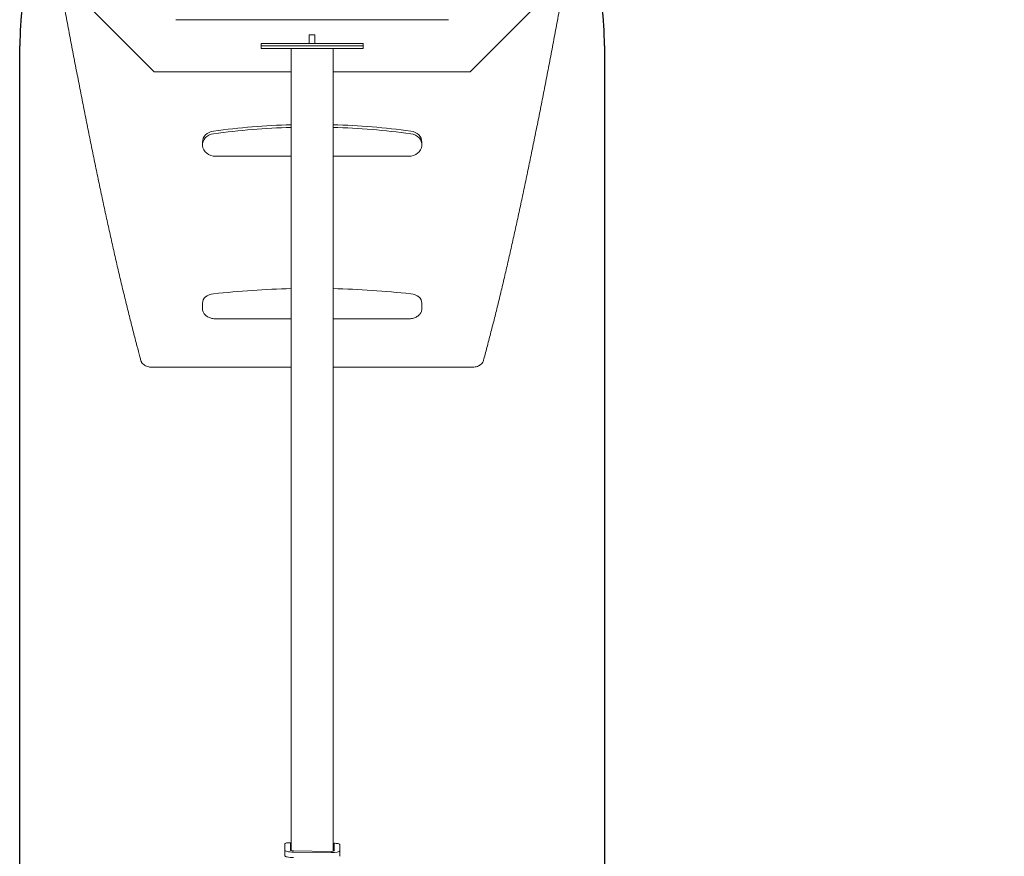
# Model space of a CAD drawing. Units: millimetres. Extents: x -1712 to 4164, y -9604 to 4121.
# Drawn here: x 12 to 1695, y -1624 to -193 of the extents above; entities that cross this region are included whole.
import ezdxf

# ---------------------------------------------------------------- set-up
doc = ezdxf.new("R2010")
doc.units = ezdxf.units.MM
doc.header["$LTSCALE"] = 0.2
doc.header["$MEASUREMENT"] = 0
doc.header["$PDMODE"] = 1
doc.layers.add('HAGS-Dim Plan', color=7, linetype='Continuous', lineweight=100)
doc.layers.add('HAGS-EN1176 Free Space', color=3, linetype='Continuous')
doc.layers.add('HAGS-Plan', color=7, linetype='Continuous')
doc.styles.get("Standard").update_dxf_attribs({"font": 'g13f12d.shx', "height": 300})
doc.dimstyles.new('HAGS - Dim Plan', dxfattribs={"dimtxt": 300, "dimasz": 200, "dimexe": 0.18, "dimexo": 0.0625, "dimgap": 150, "dimtad": 0, "dimlfac": 0.001, "dimrnd": 0.05, "dimzin": 1, "dimdsep": 46, "dimtxsty": 'Standard', "dimblk": 'HAGS - Dim Plan arrow', "dimcen": 0.1, "dimse1": 1, "dimse2": 1, "dimclrd": 1, "dimadec": 0, "dimazin": 0, "dimtfac": 1, "dimtofl": 0, "dimtmove": 0, "dimatfit": 3, "dimfxl": 1, "dimtolj": 1, "dimtzin": 0, "dimarcsym": 0})

# ---------------------------------------------------------------- blocks, each defined once
blk = doc.blocks.new('HAGS - Dim Plan arrow')
at = {"color": 1, "lineweight": 0}
blk.add_lwpolyline([(0, 0, 0, 0.35, 0), (-1, 0, 0.015, 0.015, 0)], format="xyseb", dxfattribs=at)
blk = doc.blocks.new('*D25')
at = {"layer": 'Defpoints', "color": 0, "transparency": 16777216}
for p in [(512.3, 2736.3), (512.3, -8711.8), (3967.2, -8711.8)]:
    blk.add_point(p, dxfattribs=at)
at = {"layer": 'HAGS-Dim Plan', "color": 1, "lineweight": -2, "transparency": 16777216}
for p, q in [((3967.2, 2536.3), (3967.2, -2322.3)), ((3967.2, -8511.8), (3967.2, -3653.2))]:
    blk.add_line(p, q, dxfattribs=at)
at = {"layer": 'HAGS-Dim Plan', "color": 1, "lineweight": -2, "transparency": 16777216, "xscale": 200, "yscale": 200, "zscale": 200}
for p, rotation in [((3967.2, 2736.3), 90), ((3967.2, -8711.8), 270)]:
    blk.add_blockref('HAGS - Dim Plan arrow', p, dxfattribs=dict(at, rotation=rotation))
at = {"layer": 'HAGS-Dim Plan', "color": 0, "transparency": 16777216, "insert": (3967.2, -2987.8), "char_height": 300, "attachment_point": 5, "rotation": 90}
blk.add_mtext('\\A1;11.45m', dxfattribs=at)
blk = doc.blocks.new('*D26')
at = {"layer": 'Defpoints', "color": 0, "transparency": 16777216}
for p in [(512.2, 1236.2, 581.3), (512.2, -7211.8, 581.3), (3424.5, -7211.8)]:
    blk.add_point(p, dxfattribs=at)
at = {"layer": 'HAGS-Dim Plan', "color": 1, "lineweight": -2, "transparency": 16777216}
for p, q in [((3424.5, 1036.2), (3424.5, -2367.3)), ((3424.5, -7011.8), (3424.5, -3608.2))]:
    blk.add_line(p, q, dxfattribs=at)
at = {"layer": 'HAGS-Dim Plan', "color": 1, "lineweight": -2, "transparency": 16777216, "xscale": 200, "yscale": 200, "zscale": 200}
for p, rotation in [((3424.5, 1236.2), 90), ((3424.5, -7211.8), 270)]:
    blk.add_blockref('HAGS - Dim Plan arrow', p, dxfattribs=dict(at, rotation=rotation))
at = {"layer": 'HAGS-Dim Plan', "color": 0, "transparency": 16777216, "insert": (3424.5, -2987.8), "char_height": 300, "attachment_point": 5, "rotation": 90}
blk.add_mtext('\\A1;8.45m', dxfattribs=at)

msp = doc.modelspace()

# ---------------------------------------------------------------- linework, layer by layer
at = {"layer": 'HAGS-EN1176 Free Space'}
for p, q in [((12.226, -5738.061, -581.3), (12.226, -237.488, -581.3)), ((1012.226, -237.488, -581.3), (1012.226, -5738.061, -581.3))]:
    msp.add_line(p, q, dxfattribs=at)
msp.add_arc((512.226, -237.488, -581.3), 500, 0, 180, dxfattribs=at)
at = {"layer": 'HAGS-Plan', "color": 0, "linetype": 'Continuous', "lineweight": 0}
for p, q in [((242.226, -281.988), (74.113, -113.876)), ((782.226, -281.988), (950.338, -113.876)), ((279.091, -192.988), (745.361, -192.988)), ((424.913, -233.488), (424.913, -237.488)), ((424.913, -233.488), (434.575, -233.488)), ((444.946, -233.488), (434.575, -233.488)), ((444.946, -233.488), (463.966, -233.488)), ((463.966, -233.488), (560.486, -233.488)), ((507.374, -219.137), (516.899, -219.137)), ((507.374, -233.488), (507.374, -219.137)), ((516.899, -233.488), (516.899, -219.137)), ((560.486, -233.488), (579.505, -233.488)), ((589.877, -233.488), (579.505, -233.488)), ((589.877, -233.488), (599.538, -233.488)), ((599.538, -233.488), (599.538, -237.488)), ((424.823, -237.488), (424.811, -237.488)), ((424.811, -237.488), (424.811, -242.06)), ((424.823, -242.06), (424.811, -242.06)), ((425.543, -237.488), (424.823, -237.488)), ((434.484, -242.06), (424.823, -242.06)), ((425.543, -237.488), (434.575, -237.488)), ((434.484, -242.06), (444.856, -242.06)), ((435.05, -237.488), (434.575, -237.488)), ((435.05, -237.488), (444.856, -237.488)), ((445.704, -237.488), (444.856, -237.488)), ((463.875, -242.06), (444.856, -242.06)), ((445.704, -237.488), (463.966, -237.488)), ((560.395, -242.06), (463.875, -242.06)), ((463.966, -237.488), (466.395, -237.488)), ((556.264, -237.488), (466.395, -237.488)), ((556.264, -237.488), (560.486, -237.488)), ((579.414, -242.06), (560.395, -242.06)), ((560.486, -237.488), (579.505, -237.488)), ((579.414, -242.06), (589.786, -242.06)), ((589.877, -237.488), (579.505, -237.488)), ((599.448, -242.06), (589.786, -242.06)), ((589.877, -237.488), (599.538, -237.488)), ((599.461, -242.06), (599.448, -242.06)), ((599.461, -237.488), (599.461, -242.06)), ((242.226, -281.988), (476.378, -281.988)), ((548.007, -281.988), (782.226, -281.988)), ((324.726, -407.137), (324.726, -402.517)), ((699.726, -407.137), (699.726, -402.517)), ((347.226, -426.446), (476.378, -426.446)), ((548.007, -426.446), (677.226, -426.446)), ((324.726, -687.39), (324.726, -677.457)), ((699.726, -687.39), (699.726, -677.457)), ((476.378, -704.427), (347.226, -704.427)), ((677.226, -704.427), (548.007, -704.427)), ((239.067, -787.314), (476.378, -787.314)), ((548.008, -787.314), (785.318, -787.314)), ((465.359, -1622.367), (465.361, -1611.673)), ((465.361, -1611.667), (465.486, -1602.248)), ((465.485, -1612.948), (465.486, -1602.254)), ((475.137, -1600.271), (475.136, -1613.07)), ((480.215, -1614.243), (544.726, -1615.06)), ((548.011, -1605.906), (548.01, -1614.838)), ((548.01, -1614.838), (548.011, -1605.908)), ((549.681, -1614.258), (549.682, -1610.635)), ((549.682, -1610.635), (549.807, -1601.216)), ((549.805, -1614.016), (549.807, -1601.216)), ((559.331, -1623.566), (559.457, -1614.147)), ((559.458, -1603.444), (559.457, -1614.138)), ((544.725, -1617.165), (480.215, -1616.348))]:
    msp.add_line(p, q, dxfattribs=at)
for centre, major_axis, ratio, start_param, end_param in [((347.226, -402.517), (-22.5, 0), 0.85818579, -1.41354541, 0), ((512.226, -1295.558), (-1076.115, 0), 0.85818579, -1.53747763, -1.41354541), ((512.226, -1300.178), (-1076.115, 0), 0.85818579, -1.53747764, -1.41354541), ((512.226, -1295.558), (-1076.115, 0), 0.85818579, -1.72804724, -1.60405287), ((512.226, -1300.178), (-1076.115, 0), 0.85818579, -1.72804724, -1.60405287), ((677.226, -402.517), (22.5, 0), 0.85818579, 0, 1.41354541), ((347.226, -407.137), (-22.5, 0), 0.85818579, -1.41354541, 1.57079633), ((677.226, -407.137), (22.5, 0), 0.85818579, -1.57079633, 1.41354541), ((512.226, -1410.792), (-1076.115, 0), 0.70471275, -1.53747794, -1.41354541), ((512.226, -1410.792), (-1076.115, 0), 0.70471275, -1.72804724, -1.60405317), ((347.226, -677.457), (-22.5, 0), 0.70471275, -1.41354541, 0), ((677.226, -677.457), (22.5, 0), 0.70471275, 0, 1.41354541), ((480.215, -1613.134), (-5.08, 0.068), 0.21812522, 0.00287317, 1.5736695), ((544.726, -1613.951), (5.08, -0.068), 0.21812522, -1.56792315, 0.00287317)]:
    msp.add_ellipse(centre, major_axis=major_axis, ratio=ratio, start_param=start_param, end_param=end_param, dxfattribs=at)
at = {"layer": 'HAGS-Plan', "color": 0, "linetype": 'Continuous', "lineweight": 0, "extrusion": (0, 0, -1)}
for centre, major_axis, start_param, end_param in [((475.012, -1611.795), (-9.651, 0.128), -0.00287317, 0), ((480.215, -1613.134), (-14.731, 0.196), -1.5736695, -0.00287317), ((475.137, -1602.376), (-9.651, 0.128), -0.00287317, 1.56792315), ((544.726, -1613.951), (14.731, -0.196), -0.00287317, 1.56792315), ((549.807, -1603.322), (9.651, -0.128), -1.5736695, -0.00287317), ((480.09, -1622.553), (-14.731, 0.196), -1.5736695, -0.00287317)]:
    msp.add_ellipse(centre, major_axis=major_axis, ratio=0.21812522, start_param=start_param, end_param=end_param, dxfattribs=at)
at = {"layer": 'HAGS-Plan', "color": 0, "linetype": 'Continuous', "lineweight": 0}
for points, knots in [([(219.442, -775.964), (218.876, -773.883), (218.311, -771.793), (216.049, -763.402), (214.352, -757.036), (210.622, -742.882), (208.588, -735.062), (204.522, -719.223), (202.489, -711.203), (198.424, -694.967), (196.391, -686.749), (192.326, -670.123), (190.294, -661.714), (186.23, -644.707), (184.198, -636.109), (180.134, -618.73), (178.102, -609.949), (174.039, -592.208), (172.007, -583.247), (167.944, -565.153), (165.913, -556.018), (161.85, -537.579), (159.819, -528.275), (155.757, -509.502), (153.725, -500.033), (149.664, -480.937), (147.633, -471.308), (143.571, -451.898), (141.54, -442.114), (137.478, -422.4), (135.448, -412.468), (131.387, -392.46), (129.356, -382.384), (125.295, -362.094), (123.264, -351.878), (119.204, -331.316), (117.173, -320.968), (113.112, -300.144), (111.082, -289.668), (107.022, -268.595), (104.991, -257.996), (100.931, -236.684), (98.901, -225.97), (94.841, -204.43), (92.81, -193.604), (88.75, -171.846), (86.72, -160.913), (82.773, -139.566), (80.856, -129.155), (78.94, -118.703)], [0, 0, 0, 0, 10.00004786, 10.00004786, 40.00133961, 40.00133961, 75.96148824, 75.96148824, 111.9113918, 111.9113918, 147.86070955, 147.86070955, 183.80481811, 183.80481811, 219.74876378, 219.74876378, 255.68735389, 255.68735389, 291.62509411, 291.62509411, 327.55982523, 327.55982523, 363.49430376, 363.49430376, 399.42540378, 399.42540378, 435.35497196, 435.35497196, 471.28391183, 471.28391183, 507.21064349, 507.21064349, 543.13565335, 543.13565335, 579.06053173, 579.06053173, 614.98358006, 614.98358006, 650.90587005, 650.90587005, 686.82651622, 686.82651622, 722.74584308, 722.74584308, 758.66549429, 758.66549429, 794.58911988, 794.58911988, 828.49669332, 828.49669332, 828.49669332, 828.49669332]), ([(945.511, -118.703), (945.299, -119.86), (945.087, -121.017), (943.179, -131.413), (941.483, -140.62), (937.758, -160.772), (935.728, -171.703), (931.669, -193.456), (929.639, -204.279), (925.579, -225.818), (923.549, -236.535), (919.488, -257.849), (917.458, -268.447), (913.398, -289.521), (911.368, -299.997), (907.307, -320.82), (905.277, -331.168), (901.216, -351.73), (899.186, -361.946), (895.125, -382.236), (893.095, -392.312), (889.034, -412.32), (887.003, -422.253), (882.942, -441.967), (880.911, -451.75), (876.85, -471.16), (874.819, -480.789), (870.758, -499.885), (868.727, -509.355), (864.665, -528.127), (862.634, -537.431), (858.571, -555.87), (856.54, -565.004), (852.478, -583.099), (850.446, -592.06), (846.383, -609.801), (844.352, -618.582), (840.289, -635.961), (838.257, -644.559), (834.193, -661.565), (832.161, -669.974), (828.097, -686.6), (826.065, -694.817), (822, -711.053), (819.967, -719.073), (815.902, -734.911), (813.869, -742.73), (809.803, -758.161), (807.77, -765.774), (805.494, -774.178), (805.252, -775.072), (805.009, -775.965)], [6.24570459, 6.24570459, 6.24570459, 6.24570459, 10.00004799, 10.00004799, 40.00134593, 40.00134593, 75.9175655, 75.9175655, 111.8266053, 111.8266053, 147.7502109, 147.7502109, 183.66983136, 183.66983136, 219.58918886, 219.58918886, 255.50980149, 255.50980149, 291.4321053, 291.4321053, 327.35515923, 327.35515923, 363.28002022, 363.28002022, 399.20501567, 399.20501567, 435.13175868, 435.13175868, 471.06066013, 471.06066013, 506.99023349, 506.99023349, 542.92133857, 542.92133857, 578.85580639, 578.85580639, 614.79053823, 614.79053823, 650.72825049, 650.72825049, 686.66678264, 686.66678264, 722.61073394, 722.61073394, 758.55484325, 758.55484325, 794.50415254, 794.50415254, 830.45404627, 830.45404627, 834.74407296, 834.74407296, 834.74407296, 834.74407296]), ([(476.382, -1613.813), (476.38, -1357.887), (476.378, -901.4), (476.378, -440.539), (476.378, -242.06)], [0.04695699, 0.04695699, 0.04695699, 0.04695699, 0.56, 0.948359137, 0.948359137, 0.948359137, 0.948359137]), ([(548.011, -1605.908), (548.009, -1352.991), (548.008, -899.254), (548.007, -441.004), (548.007, -242.06)], [0.048753622, 0.048753622, 0.048753622, 0.048753622, 0.56, 0.952540666, 0.952540666, 0.952540666, 0.952540666]), ([(324.726, -687.39), (324.726, -689.108), (325.068, -690.823), (326.386, -694.108), (327.386, -695.665), (329.97, -698.539), (331.595, -699.826), (335.22, -701.943), (337.222, -702.772), (341.434, -703.95), (343.644, -704.297), (346.324, -704.417), (346.775, -704.427), (347.226, -704.427)], [3.14159265, 3.14159265, 3.14159265, 3.14159265, 3.41704246, 3.41704246, 3.70644628, 3.70644628, 4.02060554, 4.02060554, 4.33476481, 4.33476481, 4.64892407, 4.64892407, 4.71238898, 4.71238898, 4.71238898, 4.71238898]), ([(677.226, -704.427), (679.458, -704.427), (681.691, -704.179), (685.98, -703.197), (688.037, -702.463), (691.808, -700.532), (693.523, -699.335), (696.432, -696.513), (697.627, -694.884), (699.223, -691.423), (699.665, -689.612), (699.724, -687.653), (699.726, -687.521), (699.726, -687.39)], [4.71238898, 4.71238898, 4.71238898, 4.71238898, 5.02654825, 5.02654825, 5.34070751, 5.34070751, 5.65486678, 5.65486678, 5.96902604, 5.96902604, 6.26209515, 6.26209515, 6.28318531, 6.28318531, 6.28318531, 6.28318531]), ([(239.067, -787.313), (236.989, -787.263), (234.884, -787.089), (231.541, -786.349), (230.217, -785.944), (227.794, -784.971), (226.677, -784.407), (224.621, -783.117), (223.674, -782.38), (222.032, -780.773), (221.322, -779.911), (220.667, -778.841), (220.599, -778.725), (220.522, -778.588), (220.515, -778.576), (220.501, -778.549), (220.493, -778.536), (220.475, -778.503), (220.465, -778.485), (220.414, -778.389), (220.372, -778.307), (220.236, -778.032), (220.149, -777.84), (219.862, -777.17), (219.696, -776.718), (219.518, -776.202), (219.5, -776.15), (219.483, -776.1)], [0, 0, 0, 0, 6.23712021, 6.23712021, 10.53590158, 10.53590158, 14.62278072, 14.62278072, 18.7323222, 18.7323222, 22.78162872, 22.78162872, 23.28366208, 23.28366208, 23.33471749, 23.33471749, 23.38124148, 23.38124148, 23.45459991, 23.45459991, 23.76433499, 23.76433499, 24.54604337, 24.54604337, 26.5803168, 26.5803168, 26.81502749, 26.81502749, 26.81502749, 26.81502749]), ([(804.972, -776.087), (804.7, -776.909), (804.378, -777.771), (803.845, -778.73), (803.802, -778.806), (803.621, -779.11), (803.483, -779.318), (802.986, -780.038), (802.588, -780.533), (801.404, -781.82), (800.538, -782.57), (798.621, -783.919), (797.557, -784.522), (795.278, -785.563), (794.047, -786.003), (791.509, -786.691), (790.191, -786.952), (787.688, -787.249), (786.501, -787.284), (785.321, -787.315)], [0, 0, 0, 0, 3.62141351, 3.62141351, 3.92502727, 3.92502727, 4.83774654, 4.83774654, 7.1326788, 7.1326788, 11.11120816, 11.11120816, 15.1593497, 15.1593497, 19.26831368, 19.26831368, 23.34240318, 23.34240318, 26.8876116, 26.8876116, 26.8876116, 26.8876116])]:
    msp.add_open_spline(points, degree=3, knots=knots, dxfattribs=at)
for points in [[(219.442, -775.964), (219.454, -776.009), (219.468, -776.054), (219.483, -776.1)], [(239.067, -787.314), (239.067, -787.314), (239.067, -787.314), (239.067, -787.314)], [(785.321, -787.315), (785.321, -787.315), (785.32, -787.315), (785.32, -787.315)], [(805.009, -775.965), (804.998, -776.006), (804.986, -776.047), (804.972, -776.087)], [(548.011, -1614.838), (548.011, -1611.861), (548.011, -1608.884), (548.011, -1605.908)]]:
    msp.add_open_spline(points, degree=3, dxfattribs=at)

# ---------------------------------------------------------------- dimensions: what is measured, and where the dimension line sits
at = {"layer": 'HAGS-Dim Plan'}
for base, p1, p2, picture, middle in [((3967.219, -8711.82, -581.3), (512.27, 2736.271, -581.3), (512.27, -8711.82, -581.3), '*D25', (3967.219, -2987.775, -581.3)), ((3424.522, -7211.775, -581.3), (512.226, 1236.225), (512.226, -7211.775), '*D26', (3424.522, -2987.775, -581.3))]:
    dim = msp.add_linear_dim(base=base, p1=p1, p2=p2, angle=90, dimstyle='HAGS - Dim Plan', override={"dimpost": 'm'}, dxfattribs=at)
    dim.commit()
    dim.dimension.update_dxf_attribs({"geometry": picture, "text_midpoint": middle})

doc.saveas('drawing.dxf')
